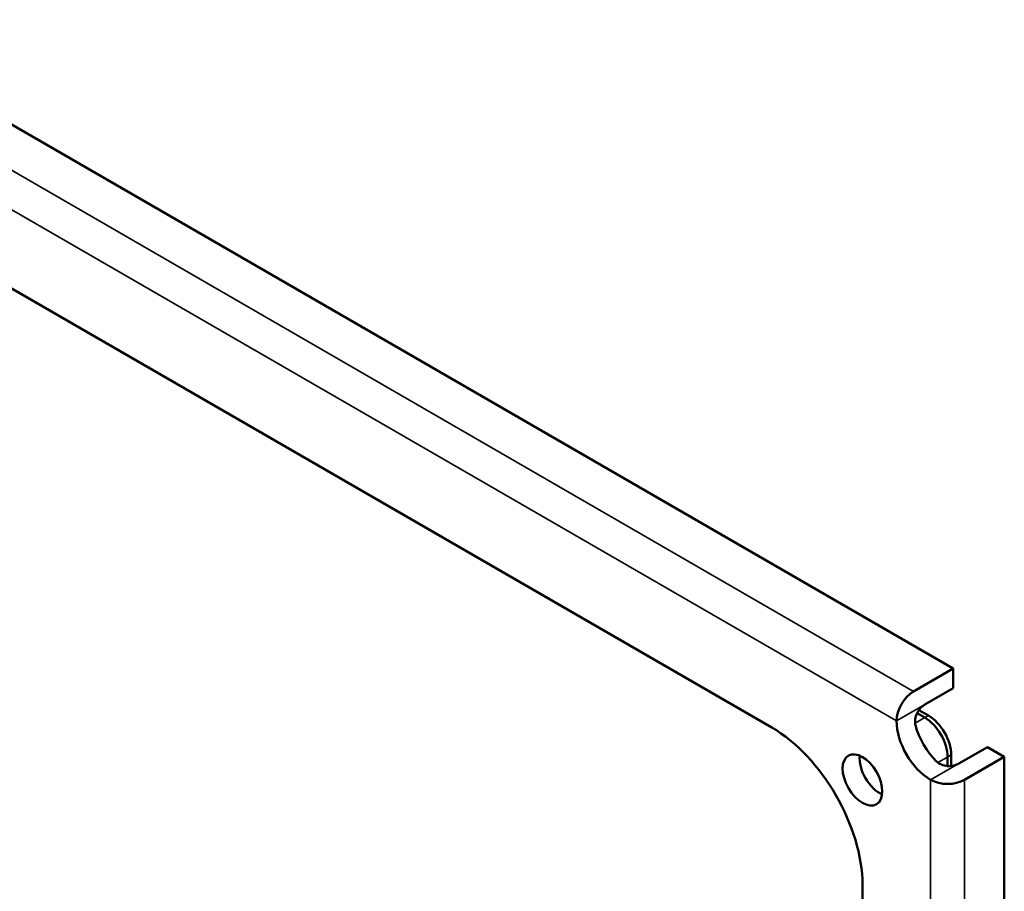
# Model space of a CAD drawing. Units: inches. Extents: x 1 to 190, y 1 to 147.
# Drawn here: x 176 to 179, y 117 to 119 of the extents above; entities that cross this region are included whole.
import ezdxf

# ---------------------------------------------------------------- set-up
doc = ezdxf.new("R2010")
doc.units = ezdxf.units.IN
doc.header["$LTSCALE"] = 8.695652
doc.header["$MEASUREMENT"] = 0
doc.layers.add('Visible (ANSI)', color=7, linetype='Continuous', lineweight=50)
doc.layers.add('Visible Narrow (ANSI)', color=7, linetype='Continuous', lineweight=35)

msp = doc.modelspace()

# ---------------------------------------------------------------- linework, layer by layer
at = {"layer": 'Visible (ANSI)'}
for p, q in [((178.7053, 117.3755), (174.0665, 120.0536)), ((174.2627, 119.4689), (178.1825, 117.2058)), ((178.5909, 117.3095), (178.7053, 117.3755)), ((178.7053, 117.319), (178.7053, 117.3755)), ((178.6236, 117.2719), (178.7053, 117.319)), ((178.6339, 117.2401), (178.6064, 117.256)), ((178.6235, 117.2341), (178.6009, 117.2471)), ((178.6009, 117.2471), (178.6235, 117.2341)), ((178.7216, 117.1022), (178.8033, 117.1493)), ((178.8521, 117.1211), (178.8033, 117.1493)), ((178.6888, 117.0949), (178.6888, 117.1209)), ((178.6888, 117.1209), (178.6888, 117.0949)), ((178.6992, 117.0952), (178.6992, 117.127)), ((178.8521, 117.1211), (178.7378, 117.0551)), ((178.8521, 114.1787), (178.8521, 117.1211)), ((178.4438, 116.7532), (178.4438, 114.6409))]:
    msp.add_line(p, q, dxfattribs=at)
for centre, major_axis, start_param, end_param in [((178.5909, 117.2529), (0.0346, 0.06), 0.785398, 2.353528), ((178.6399, 117.1682), (-0.0693, 0.12), 0.786731, 2.354861), ((178.6235, 117.1587), (-0.0462, 0.08), 3.926991, 5.497787), ((178.6235, 117.1587), (0.0462, -0.08), 0.785398, 2.356194), ((178.6339, 117.1647), (-0.0462, 0.08), 3.926991, 5.497787), ((178.1825, 116.9041), (-0.1848, 0.3201), 3.926991, 5.497787), ((178.6889, 117.1965), (0.0693, -0.12), 4.266828, 5.15795), ((178.4928, 117.0832), (0.0404, -0.07), 3.79273, 5.632048), ((178.4928, 117.0832), (-0.0404, 0.07), 0.651137, 2.490455), ((178.6888, 117.0834), (-0.0693, 0), 0.788065, 2.356194)]:
    msp.add_ellipse(centre, major_axis=major_axis, ratio=0.57735, start_param=start_param, end_param=end_param, dxfattribs=at)
msp.add_ellipse((178.4438, 117.0549), major_axis=(0.0404, -0.07), ratio=0.57735, dxfattribs=at)
for points, knots in [([(178.6236, 117.2719), (178.6195, 117.2695), (178.6151, 117.2661), (178.6071, 117.2575), (178.6036, 117.2524), (178.5983, 117.2419), (178.5963, 117.2358), (178.5947, 117.2236), (178.5951, 117.2175), (178.5965, 117.2121)], [0, 0, 0, 0, 0.0598437, 0.0598437, 0.1196874, 0.1196874, 0.1809641, 0.1809641, 0.2422407, 0.2422407, 0.2422407, 0.2422407]), ([(178.6563, 117.1086), (178.6602, 117.1047), (178.6653, 117.1013), (178.6767, 117.0965), (178.683, 117.0952), (178.6947, 117.0946), (178.7009, 117.0951), (178.7123, 117.0977), (178.7175, 117.0998), (178.7216, 117.1022)], [0.7586154, 0.7586154, 0.7586154, 0.7586154, 0.819892, 0.819892, 0.8811686, 0.8811686, 0.9410124, 0.9410124, 1.0008561, 1.0008561, 1.0008561, 1.0008561])]:
    msp.add_open_spline(points, degree=3, knots=knots, dxfattribs=at)
for points in [[(178.5419, 117.2246), (178.5419, 117.2246), (178.5419, 117.2247), (178.5419, 117.2247)], [(178.6399, 117.055), (178.6399, 117.055), (178.6398, 117.0551), (178.6398, 117.0551)]]:
    msp.add_open_spline(points, degree=3, dxfattribs=at)
at = {"layer": 'Visible Narrow (ANSI)'}
for p, q in [((178.5909, 117.3095), (173.9522, 119.9876)), ((173.9032, 119.9028), (178.5419, 117.2246)), ((178.6236, 117.2719), (178.5419, 117.2247)), ((178.6235, 117.2341), (178.5954, 117.2179)), ((178.6339, 117.2401), (178.6235, 117.2341)), ((178.6608, 117.1048), (178.6888, 117.1209)), ((178.6888, 117.1209), (178.6992, 117.127)), ((178.7216, 117.1022), (178.6399, 117.055)), ((178.6398, 117.0551), (178.6398, 114.1127)), ((178.7378, 114.1127), (178.7378, 117.0551))]:
    msp.add_line(p, q, dxfattribs=at)

doc.saveas('drawing.dxf')
